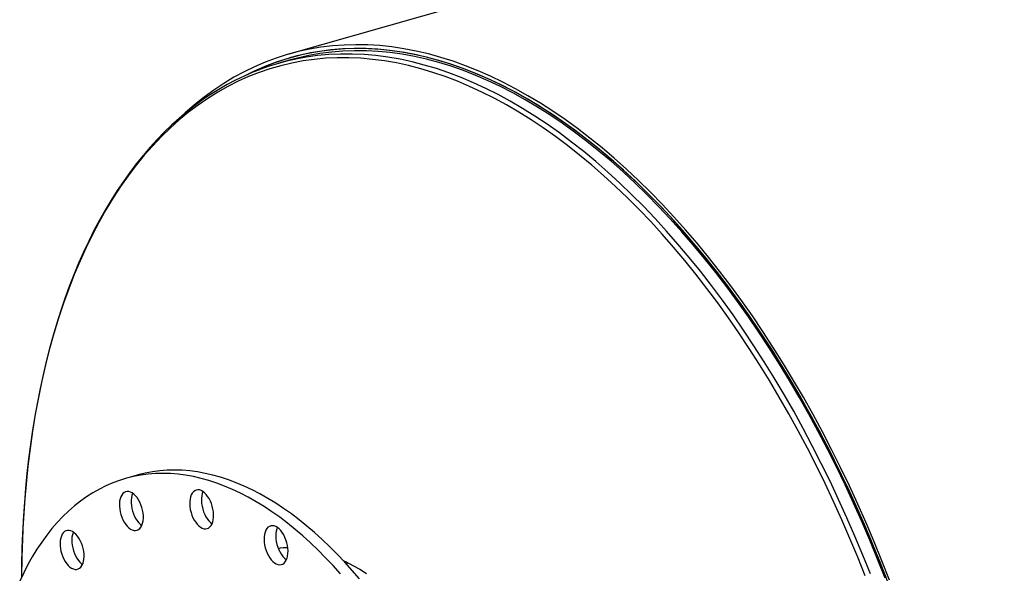
# Model space of a CAD drawing. Units: inches. Extents: x 16 to 336, y 13 to 252.
# Drawn here: x 180 to 214, y 201 to 220 of the extents above; entities that cross this region are included whole.
import ezdxf

# ---------------------------------------------------------------- set-up
doc = ezdxf.new("R2010")
doc.units = ezdxf.units.IN
doc.header["$LTSCALE"] = 32
doc.header["$MEASUREMENT"] = 0

msp = doc.modelspace()

# ---------------------------------------------------------------- linework, layer by layer
at = {"color": 7, "linetype": 'Continuous', "lineweight": 25}
for p, q in [((295.5875, 249.1656), (189.3855, 218.8958)), ((189.4901, 218.7854), (189.4224, 218.7661)), ((189.4429, 218.6943), (189.0421, 218.5801)), ((184.1843, 204.4576), (183.7835, 204.3434)), ((189.0842, 201.9549), (189.0261, 201.9383)), ((191.2486, 201.5317), (191.3482, 201.4848)), ((191.3049, 201.4709), (191.3503, 201.4838)), ((191.346, 201.4259), (191.4233, 201.4479))]:
    msp.add_line(p, q, dxfattribs=at)
at = {"color": 7, "linetype": 'Continuous', "lineweight": 25, "flags": 128}
for points in [[(209.9717, 200.8595), (209.7146, 201.5192), (209.4486, 202.1728), (209.1739, 202.8199), (208.8908, 203.46), (208.5992, 204.0926), (208.2996, 204.7175), (207.9921, 205.334), (207.6768, 205.9419), (207.3541, 206.5406), (207.0241, 207.1298), (206.6871, 207.7091), (206.3433, 208.278), (205.9929, 208.8361), (205.6362, 209.3832), (205.2735, 209.9187), (204.9049, 210.4424), (204.5307, 210.9538), (204.1513, 211.4526), (203.7668, 211.9386), (203.3775, 212.4112), (202.9837, 212.8703), (202.5856, 213.3154), (202.1836, 213.7463), (201.7779, 214.1627), (201.3688, 214.5644), (200.9566, 214.9509), (200.5416, 215.3221), (200.1239, 215.6777), (199.7041, 216.0174), (199.2822, 216.341), (198.8587, 216.6484), (198.4337, 216.9392), (198.0077, 217.2133), (197.5809, 217.4705), (197.1535, 217.7106), (196.7259, 217.9335), (196.2985, 218.1389), (195.8714, 218.3268), (195.4449, 218.4971), (195.0195, 218.6495), (194.5953, 218.784), (194.1726, 218.9006), (193.7518, 218.999), (193.3331, 219.0793), (192.9169, 219.1415), (192.5034, 219.1853), (192.0928, 219.2109), (191.6856, 219.2183), (191.2819, 219.2073), (190.882, 219.178), (190.4863, 219.1305), (190.0949, 219.0648), (189.7082, 218.9808), (189.3265, 218.8787), (188.9499, 218.7586), (188.5788, 218.6205), (188.2134, 218.4645), (187.854, 218.2907), (187.5007, 218.0993), (187.1539, 217.8904), (186.8138, 217.6641), (186.4807, 217.4205), (186.1547, 217.1599), (185.836, 216.8825), (185.7112, 216.7673)], [(209.8581, 200.946), (209.6005, 201.6015), (209.334, 202.2509), (209.059, 202.8937), (208.7755, 203.5294), (208.4837, 204.1577), (208.1839, 204.7781), (207.8763, 205.3902), (207.561, 205.9935), (207.2383, 206.5877), (206.9085, 207.1723), (206.5717, 207.7468), (206.2281, 208.3111), (205.8781, 208.8645), (205.5219, 209.4068), (205.1596, 209.9376), (204.7916, 210.4564), (204.4181, 210.9631), (204.0394, 211.4571), (203.6557, 211.9381), (203.2672, 212.406), (202.8744, 212.8602), (202.4774, 213.3004), (202.0765, 213.7265), (201.6719, 214.1381), (201.2641, 214.5348), (200.8531, 214.9165), (200.4395, 215.2829), (200.0233, 215.6337), (199.6049, 215.9686), (199.1846, 216.2875), (198.7627, 216.5901), (198.3395, 216.8762), (197.9152, 217.1457), (197.4902, 217.3982), (197.0648, 217.6337), (196.6392, 217.852), (196.2137, 218.0529), (195.7887, 218.2364), (195.3644, 218.4022), (194.9411, 218.5502), (194.5192, 218.6804), (194.0988, 218.7927), (193.6804, 218.887), (193.2641, 218.9631), (192.8503, 219.0212), (192.4393, 219.0611), (192.0313, 219.0828), (191.6266, 219.0862), (191.2256, 219.0715), (190.8284, 219.0386), (190.4354, 218.9874), (190.0468, 218.9182), (189.6629, 218.8308), (189.284, 218.7254), (188.9103, 218.602), (188.542, 218.4607), (188.1796, 218.3017), (187.876, 218.1525)], [(209.9068, 200.8193), (209.651, 201.4757), (209.3863, 202.1261), (209.113, 202.77), (208.8312, 203.4069), (208.5411, 204.0365), (208.243, 204.6582), (207.937, 205.2717), (207.6233, 205.8766), (207.3021, 206.4723), (206.9738, 207.0586), (206.6384, 207.635), (206.2963, 208.2011), (205.9477, 208.7565), (205.5928, 209.3008), (205.2318, 209.8337), (204.865, 210.3548), (204.4927, 210.8637), (204.1151, 211.3601), (203.7325, 211.8436), (203.3452, 212.3139), (202.9533, 212.7707), (202.5573, 213.2136), (202.1572, 213.6424), (201.7536, 214.0568), (201.3465, 214.4564), (200.9363, 214.841), (200.5233, 215.2104), (200.1077, 215.5642), (199.6899, 215.9023), (199.2701, 216.2243), (198.8487, 216.5301), (198.4259, 216.8195), (198.0019, 217.0923), (197.5772, 217.3482), (197.152, 217.5871), (196.7265, 217.8089), (196.3012, 218.0133), (195.8762, 218.2003), (195.4519, 218.3697), (195.0285, 218.5214), (194.6064, 218.6552), (194.1858, 218.7712), (193.7671, 218.8692), (193.3505, 218.9491), (192.9363, 219.0109), (192.5248, 219.0546), (192.1163, 219.08), (191.7111, 219.0873), (191.3094, 219.0764), (190.9115, 219.0473), (190.5177, 219), (190.1283, 218.9346), (189.7435, 218.851), (189.3636, 218.7495), (188.9889, 218.6299), (188.6197, 218.4925), (188.2561, 218.3373), (187.9017, 218.1661)], [(209.1445, 201.0049), (208.886, 201.6512), (208.619, 202.2914), (208.3435, 202.9248), (208.0597, 203.5512), (207.7679, 204.1701), (207.4683, 204.781), (207.161, 205.3835), (206.8463, 205.9773), (206.5243, 206.5619), (206.1954, 207.1368), (205.8597, 207.7019), (205.5174, 208.2565), (205.1688, 208.8004), (204.8142, 209.3332), (204.4537, 209.8545), (204.0877, 210.364), (203.7163, 210.8613), (203.3399, 211.346), (202.9586, 211.8179), (202.5728, 212.2766), (202.1827, 212.7218), (201.7885, 213.1531), (201.3906, 213.5704), (200.9893, 213.9733), (200.5847, 214.3616), (200.1772, 214.7349), (199.7671, 215.093), (199.3545, 215.4357), (198.9399, 215.7627), (198.5235, 216.0738), (198.1056, 216.3688), (197.6865, 216.6475), (197.2664, 216.9098), (196.8457, 217.1553), (196.4246, 217.384), (196.0034, 217.5957), (195.5824, 217.7903), (195.1619, 217.9675), (194.7423, 218.1274), (194.3237, 218.2698), (193.9064, 218.3945), (193.4908, 218.5016), (193.0772, 218.5909), (192.6657, 218.6623), (192.2568, 218.7159), (191.8506, 218.7516), (191.4475, 218.7693), (191.0478, 218.7691), (190.6516, 218.7509), (190.2593, 218.7148), (189.8712, 218.6608), (189.4875, 218.5889), (189.1084, 218.4992), (188.7343, 218.3917), (188.3654, 218.2665), (188.0019, 218.1237), (187.6442, 217.9634), (187.2924, 217.7857), (186.9467, 217.5907), (186.6075, 217.3786), (186.2749, 217.1495), (185.9492, 216.9035), (185.6306, 216.6409), (185.3194, 216.3618), (185.0156, 216.0664), (184.7196, 215.7549), (184.4316, 215.4274), (184.1517, 215.0844), (183.8801, 214.7259), (183.6171, 214.3522), (183.3627, 213.9636), (183.1172, 213.5604), (182.8808, 213.1427), (182.6536, 212.711), (182.4357, 212.2655), (182.2274, 211.8065), (182.0287, 211.3343), (181.8398, 210.8492), (181.6608, 210.3517), (181.4918, 209.8419), (181.333, 209.3203), (181.1845, 208.7872), (181.0463, 208.2431), (180.9186, 207.6882), (180.8015, 207.1229), (180.695, 206.5477), (180.5992, 205.9628), (180.5141, 205.3689), (180.4399, 204.7661), (180.3766, 204.155), (180.3242, 203.536), (180.2827, 202.9094), (180.2522, 202.2758), (180.2328, 201.6355), (180.2243, 200.989)], [(209.8222, 200.9234), (209.5653, 201.5771), (209.2996, 202.2246), (209.0253, 202.8656), (208.7425, 203.4996), (208.4516, 204.1262), (208.1526, 204.7449), (207.8458, 205.3553), (207.5314, 205.9569), (207.2097, 206.5494), (206.8807, 207.1324), (206.5448, 207.7054), (206.2022, 208.2681), (205.8532, 208.82), (205.4979, 209.3608), (205.1367, 209.8901), (204.7697, 210.4075), (204.3972, 210.9127), (204.0195, 211.4054), (203.6369, 211.8851), (203.2495, 212.3517), (202.8578, 212.8046), (202.4618, 213.2437), (202.062, 213.6686), (201.6586, 214.079), (201.2519, 214.4747), (200.8421, 214.8553), (200.4295, 215.2207), (200.0145, 215.5705), (199.5973, 215.9045), (199.1782, 216.2225), (198.7574, 216.5243), (198.3354, 216.8096), (197.9123, 217.0783), (197.4885, 217.3301), (197.0642, 217.565), (196.6398, 217.7827), (196.2155, 217.9831), (195.7916, 218.166), (195.3685, 218.3313), (194.9464, 218.479), (194.5256, 218.6088), (194.1064, 218.7208), (193.6891, 218.8148), (193.274, 218.8908), (192.8613, 218.9487), (192.4514, 218.9884), (192.0446, 219.0101), (191.641, 219.0135), (191.2411, 218.9988), (190.845, 218.966), (190.4531, 218.915), (190.0655, 218.8459), (189.6827, 218.7588), (189.4429, 218.6943)], [(209.3197, 201.0715), (209.0603, 201.7201), (208.7923, 202.3625), (208.5159, 202.9982), (208.2311, 203.6267), (207.9383, 204.2477), (207.6376, 204.8608), (207.3292, 205.4654), (207.0134, 206.0613), (206.6903, 206.6479), (206.3602, 207.2249), (206.0233, 207.7919), (205.6799, 208.3485), (205.3301, 208.8943), (204.9742, 209.4289), (204.6125, 209.9521), (204.2452, 210.4633), (203.8725, 210.9623), (203.4947, 211.4488), (203.1121, 211.9223), (202.725, 212.3826), (202.3335, 212.8293), (201.938, 213.2622), (201.5387, 213.681), (201.1359, 214.0853), (200.7299, 214.4749), (200.321, 214.8495), (199.9094, 215.2088), (199.4955, 215.5527), (199.0794, 215.8809), (198.6616, 216.1931), (198.2422, 216.4891), (197.8216, 216.7688), (197.4, 217.032), (196.9778, 217.2784), (196.5553, 217.5079), (196.1326, 217.7203), (195.7102, 217.9156), (195.2882, 218.0934), (194.8671, 218.2539), (194.447, 218.3967), (194.0283, 218.5219), (193.6113, 218.6294), (193.1962, 218.719), (192.7833, 218.7907), (192.3729, 218.8444), (191.9653, 218.8802), (191.5608, 218.898), (191.1596, 218.8978), (190.7621, 218.8796), (190.3684, 218.8433), (189.979, 218.7891), (189.6863, 218.736)], [(188.3772, 218.3589), (188.1522, 218.2715), (187.8544, 218.1424), (187.5605, 218.0017), (187.2706, 217.8492), (186.985, 217.6851), (186.7038, 217.5094), (186.427, 217.3222), (186.1548, 217.1236), (185.8873, 216.9136), (185.6247, 216.6924), (185.367, 216.4601), (185.1145, 216.2167), (184.8672, 215.9624), (184.6253, 215.6973), (184.3888, 215.4215), (184.1578, 215.1351), (183.9326, 214.8383), (183.7132, 214.5312), (183.4997, 214.2139), (183.2922, 213.8867), (183.0908, 213.5496), (182.8957, 213.2029), (182.7068, 212.8466), (182.5243, 212.481), (182.3483, 212.1063), (182.1788, 211.7225), (182.0159, 211.33), (181.8598, 210.9288), (181.7104, 210.5192), (181.5679, 210.1014), (181.4322, 209.6755), (181.3036, 209.2418), (181.1819, 208.8004), (181.0673, 208.3516), (180.9599, 207.8956), (180.8595, 207.4326), (180.7665, 206.9628), (180.6806, 206.4864), (180.602, 206.0036), (180.5308, 205.5147), (180.4669, 205.0199), (180.4104, 204.5194), (180.3612, 204.0134), (180.3195, 203.5022), (180.2852, 202.986), (180.2584, 202.4651), (180.239, 201.9397), (180.2271, 201.41), (180.2233, 200.9484)], [(191.8039, 200.901), (191.5551, 201.1919), (191.3033, 201.4726), (191.0485, 201.7428), (190.7911, 202.0021), (190.5313, 202.2505), (190.2693, 202.4876), (190.0054, 202.7132), (189.7398, 202.9272), (189.4728, 203.1292), (189.2047, 203.3192), (188.9356, 203.4969), (188.6658, 203.6622), (188.3957, 203.8149), (188.1254, 203.9549), (187.8551, 204.0821), (187.5853, 204.1963), (187.316, 204.2974), (187.0476, 204.3853), (186.7803, 204.46), (186.5143, 204.5213), (186.25, 204.5693), (185.9875, 204.6038), (185.7272, 204.6249), (185.4691, 204.6325), (185.2137, 204.6266), (184.9611, 204.6072), (184.7116, 204.5743), (184.4653, 204.528), (184.2226, 204.4684), (184.1843, 204.4576)], [(191.1544, 201.0777), (190.9025, 201.3584), (190.6477, 201.6285), (190.3903, 201.8879), (190.1305, 202.1363), (189.8685, 202.3734), (189.6046, 202.599), (189.339, 202.8129), (189.0721, 203.015), (188.8039, 203.205), (188.5348, 203.3827), (188.2651, 203.548), (187.9949, 203.7007), (187.7246, 203.8407), (187.4544, 203.9679), (187.1845, 204.082), (186.9152, 204.1832), (186.6468, 204.2711), (186.3795, 204.3457), (186.1136, 204.4071), (185.8492, 204.4551), (185.5868, 204.4896), (185.3264, 204.5106), (185.0684, 204.5182), (184.8129, 204.5123), (184.5603, 204.4929), (184.3108, 204.4601), (184.0646, 204.4138), (183.8219, 204.3541), (183.5829, 204.2811), (183.348, 204.1949), (183.1172, 204.0954), (182.8909, 203.9828), (182.6692, 203.8573), (182.4524, 203.7189), (182.2406, 203.5678), (182.0341, 203.404), (181.8329, 203.2278), (181.6375, 203.0394), (181.4478, 202.8388), (181.2641, 202.6264), (181.0866, 202.4022), (180.9155, 202.1665), (180.7508, 201.9195), (180.5928, 201.6615), (180.4415, 201.3927), (180.2972, 201.1133), (180.16, 200.8237)], [(184.3168, 203.446), (184.2782, 203.534), (184.2337, 203.6159), (184.1842, 203.6898), (184.1307, 203.7545), (184.0743, 203.8085), (184.0162, 203.8507), (183.9576, 203.8803), (183.8996, 203.8966), (183.8434, 203.8994), (183.7901, 203.8886), (183.741, 203.8644), (183.6968, 203.8273), (183.6586, 203.7781), (183.6272, 203.7177), (183.6031, 203.6474), (183.5868, 203.5686), (183.5787, 203.483), (183.579, 203.3922), (183.5877, 203.2981), (183.6045, 203.2026), (183.6291, 203.1077), (183.6611, 203.0153), (183.6997, 202.9274), (183.7442, 202.8455), (183.7937, 202.7715), (183.8472, 202.7069), (183.9035, 202.6529), (183.9616, 202.6107), (184.0203, 202.5811), (184.0783, 202.5648), (184.1345, 202.562), (184.1877, 202.5728), (184.2369, 202.597), (184.2811, 202.6341), (184.3193, 202.6833), (184.3507, 202.7437), (184.3748, 202.814), (184.3911, 202.8928), (184.3991, 202.9784), (184.3988, 203.0692), (184.3902, 203.1633), (184.3734, 203.2588), (184.3488, 203.3537), (184.3168, 203.446)], [(186.7861, 203.2953), (186.763, 203.3905), (186.7324, 203.4835), (186.6951, 203.5725), (186.6517, 203.6557), (186.6031, 203.7314), (186.5503, 203.798), (186.4945, 203.8542), (186.4366, 203.8989), (186.378, 203.931), (186.3197, 203.9501), (186.2631, 203.9556), (186.2092, 203.9475), (186.1591, 203.926), (186.1139, 203.8914), (186.0744, 203.8445), (186.0415, 203.7863), (186.0159, 203.7178), (185.9981, 203.6406), (185.9884, 203.5562), (185.987, 203.4663), (185.994, 203.3727), (186.0091, 203.2774), (186.0322, 203.1822), (186.0628, 203.0892), (186.1001, 203.0002), (186.1435, 202.917), (186.1921, 202.8413), (186.2449, 202.7747), (186.3008, 202.7185), (186.3586, 202.6738), (186.4172, 202.6417), (186.4755, 202.6226), (186.5321, 202.6171), (186.5861, 202.6252), (186.6361, 202.6467), (186.6814, 202.6813), (186.7208, 202.7282), (186.7537, 202.7864), (186.7793, 202.8549), (186.7971, 202.9321), (186.8069, 203.0165), (186.8082, 203.1064), (186.8013, 203.2), (186.7861, 203.2953)], [(186.4404, 203.8963), (186.4167, 203.8321), (186.3988, 203.7549), (186.3891, 203.6704), (186.3877, 203.5805), (186.3947, 203.4869), (186.4099, 203.3916), (186.433, 203.2964), (186.4635, 203.2034), (186.5009, 203.1144), (186.5443, 203.0312), (186.5929, 202.9555), (186.6456, 202.8889), (186.7015, 202.8327), (186.7556, 202.7906)], [(184.0317, 203.8407), (184.0279, 203.8319), (184.0038, 203.7616), (183.9876, 203.6828), (183.9795, 203.5972), (183.9798, 203.5064), (183.9884, 203.4123), (184.0052, 203.3168), (184.0299, 203.222), (184.0618, 203.1296), (184.1005, 203.0416), (184.145, 202.9598), (184.1945, 202.8858), (184.2479, 202.8211), (184.3043, 202.7672), (184.3469, 202.735)], [(182.1911, 202.2961), (182.1407, 202.3683), (182.0866, 202.4309), (182.0298, 202.4826), (181.9715, 202.5223), (181.9129, 202.5493), (181.8551, 202.563), (181.7994, 202.5631), (181.7469, 202.5496), (181.6987, 202.5228), (181.6557, 202.4832), (181.6188, 202.4316), (181.5887, 202.3691), (181.5662, 202.297), (181.5515, 202.2167), (181.5451, 202.1299), (181.5471, 202.0383), (181.5574, 201.9438), (181.5758, 201.8483), (181.6019, 201.7537), (181.6353, 201.6621), (181.6751, 201.5752), (181.7207, 201.4948), (181.7711, 201.4226), (181.8252, 201.36), (181.882, 201.3083), (181.9404, 201.2685), (181.999, 201.2415), (182.0567, 201.2279), (182.1124, 201.2278), (182.1649, 201.2413), (182.2132, 201.2681), (182.2562, 201.3077), (182.2931, 201.3593), (182.3231, 201.4217), (182.3457, 201.4939), (182.3603, 201.5741), (182.3667, 201.661), (182.3648, 201.7526), (182.3545, 201.8471), (182.3361, 201.9426), (182.3099, 202.0371), (182.2766, 202.1288), (182.2367, 202.2157), (182.1911, 202.2961)], [(181.9987, 202.5054), (181.9895, 202.4833), (181.9669, 202.4112), (181.9523, 202.3309), (181.9459, 202.2441), (181.9479, 202.1525), (181.9581, 202.058), (181.9765, 201.9625), (182.0027, 201.868), (182.036, 201.7763), (182.0759, 201.6894), (182.1215, 201.609), (182.1719, 201.5368), (182.226, 201.4742), (182.2828, 201.4225), (182.3139, 201.3997)], [(189.3572, 201.8587), (189.3519, 201.9517), (189.3383, 202.0468), (189.3167, 202.1421), (189.2877, 202.2358), (189.2516, 202.3257), (189.2093, 202.4102), (189.1617, 202.4875), (189.1097, 202.5561), (189.0544, 202.6145), (188.9968, 202.6615), (188.9382, 202.6962), (188.8798, 202.7179), (188.8228, 202.7262), (188.7682, 202.7208), (188.7173, 202.7019), (188.671, 202.6699), (188.6303, 202.6254), (188.5961, 202.5694), (188.569, 202.5029), (188.5495, 202.4273), (188.5382, 202.3442), (188.5351, 202.2552), (188.5404, 202.1622), (188.554, 202.0671), (188.5756, 201.9717), (188.6046, 201.8781), (188.6407, 201.7882), (188.683, 201.7037), (188.7306, 201.6263), (188.7826, 201.5578), (188.8379, 201.4994), (188.8955, 201.4524), (188.9541, 201.4177), (189.0125, 201.396), (189.0695, 201.3877), (189.1241, 201.3931), (189.175, 201.412), (189.2213, 201.444), (189.262, 201.4885), (189.2962, 201.5445), (189.3233, 201.611), (189.3427, 201.6866), (189.3541, 201.7697), (189.3572, 201.8587)], [(188.989, 202.6669), (188.9697, 202.6171), (188.9503, 202.5415), (188.9389, 202.4584), (188.9359, 202.3694), (188.9412, 202.2764), (188.9548, 202.1813), (188.9763, 202.086), (189.0054, 201.9923), (189.0415, 201.9024), (189.0837, 201.8179), (189.1313, 201.7406), (189.1834, 201.672), (189.2387, 201.6136), (189.2962, 201.5666), (189.3041, 201.5612)], [(191.3482, 201.4848), (191.5817, 201.3658), (191.815, 201.2342), (192.0479, 201.09)]]:
    msp.add_lwpolyline(points, dxfattribs=at)
at = {"color": 7, "linetype": 'Continuous', "lineweight": 25}
for centre, radius, start, end in [((191.3062, 210.6367), 8.2597, 101.30983, 110.69578), ((189.3923, 198.4152), 3.553, 90.67979, 95.98527)]:
    msp.add_arc(centre, radius, start, end, dxfattribs=at)

doc.saveas('drawing.dxf')
